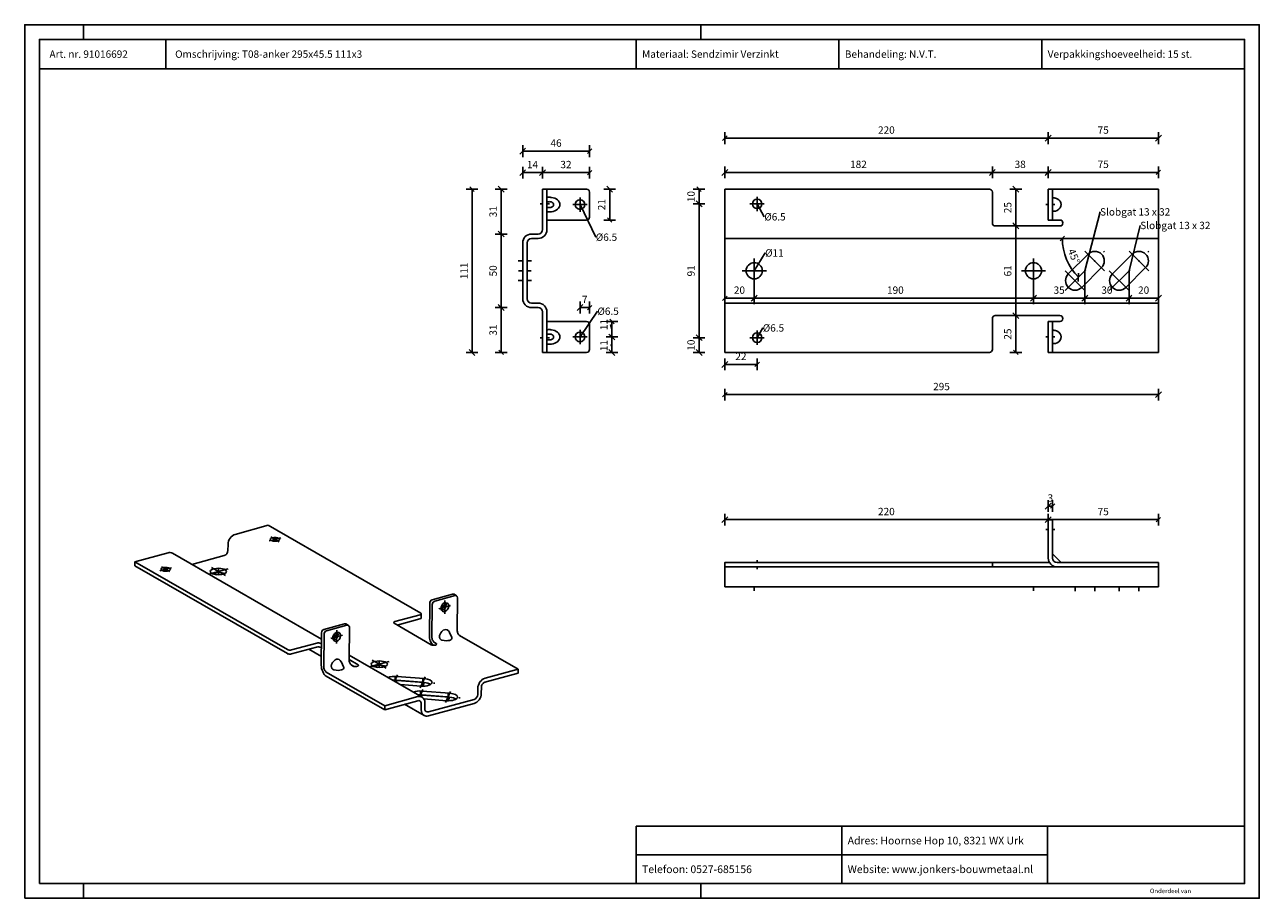
# Model space of a CAD drawing. Units: millimetres. Extents: x -38 to 382, y 255 to 552.
import ezdxf
from ezdxf.enums import TextEntityAlignment as Align

# ---------------------------------------------------------------- set-up
doc = ezdxf.new("R2010")
doc.units = ezdxf.units.MM
doc.linetypes.add('STRICHPUNKT2', pattern=[18.5, 10, -4, 0.5, -4])
doc.layers.get('0').update_dxf_attribs({"linetype": 'CONTINUOUS'})
doc.layers.add('TXT_ALL', color=7, linetype='CONTINUOUS')
doc.layers.add('TXT_DIM49', color=2, linetype='CONTINUOUS')
doc.styles.add('ARIAL', font='arial.ttf')

msp = doc.modelspace()

# ---------------------------------------------------------------- linework, layer by layer
for p, q in [((-17.86, 546.97), (-17.86, 551.97)), ((192.14, 546.97), (192.14, 551.97)), ((10.16, 536.97), (10.16, 546.97)), ((170.16, 536.97), (170.16, 546.97)), ((377.14, 536.97), (-32.86, 536.97)), ((138.3, 482.31), (138.3, 496.06)), ((139.8, 496.06), (141.3, 496.06)), ((200.32, 482.31), (200.32, 496.06)), ((290.32, 496.06), (200.32, 496.06)), ((311.82, 496.06), (310.32, 496.06)), ((310.32, 495.06), (310.32, 496.06)), ((313.32, 496.06), (311.82, 496.06)), ((347.82, 496.06), (313.32, 496.06)), ((347.82, 496.06), (347.82, 482.31)), ((291.32, 495.06), (291.32, 484.56)), ((310.32, 486.56), (310.32, 495.06)), ((141.3, 485.56), (139.8, 485.56)), ((310.32, 485.56), (310.32, 486.56)), ((311.82, 485.56), (310.32, 485.56)), ((311.82, 486.56), (311.82, 485.56)), ((311.82, 485.56), (313.32, 485.56)), ((136.8, 480.81), (134.55, 480.81)), ((136.8, 479.31), (134.55, 479.31)), ((200.32, 479.31), (200.32, 482.31)), ((200.32, 477.81), (200.32, 479.31)), ((347.82, 479.31), (347.82, 477.81)), ((131.55, 458.81), (131.55, 477.81)), ((133.05, 458.81), (133.05, 477.81)), ((200.32, 458.81), (200.32, 477.81)), ((347.82, 477.81), (347.82, 458.81)), ((200.32, 457.31), (200.32, 458.81)), ((347.82, 458.81), (347.82, 457.31)), ((136.8, 457.31), (134.55, 457.31)), ((136.8, 455.81), (134.55, 455.81)), ((138.3, 440.56), (138.3, 454.31)), ((139.8, 440.56), (139.8, 454.31)), ((200.32, 454.31), (200.32, 457.31)), ((347.82, 457.31), (200.32, 457.31)), ((347.82, 457.31), (347.82, 454.31)), ((139.8, 451.06), (141.3, 451.06)), ((291.32, 452.06), (291.32, 441.56)), ((311.82, 451.06), (310.32, 451.06)), ((310.32, 450.06), (310.32, 451.06)), ((310.32, 441.56), (310.32, 450.06)), ((313.32, 451.06), (311.82, 451.06)), ((310.32, 440.56), (310.32, 441.56)), ((311.82, 441.56), (311.82, 440.56)), ((139.8, 440.56), (138.3, 440.56)), ((141.3, 440.56), (139.8, 440.56)), ((310.32, 440.56), (311.82, 440.56)), ((311.82, 440.56), (313.32, 440.56)), ((310.32, 383.65), (311.82, 383.65)), ((310.32, 382.65), (310.32, 383.65)), ((310.32, 370.65), (310.32, 382.65)), ((311.82, 383.65), (311.82, 382.65)), ((311.82, 382.65), (311.82, 370.65)), ((33.78, 378.69), (45.02, 381.77)), ((96.86, 351.93), (45.02, 381.77)), ((31.31, 375.27), (31.29, 373.21)), ((63.12, 343.07), (12.37, 372.28)), ((18.98, 368.47), (30.05, 371.5)), ((314.73, 369.15), (311.82, 372.06)), ((-0.34, 369.35), (-0.36, 367.98)), ((51.49, 338.14), (-0.36, 367.98)), ((200.32, 367.65), (200.32, 366.15)), ((290.32, 367.65), (200.32, 367.65)), ((200.32, 366.15), (200.32, 363.9)), ((290.32, 369.15), (291.32, 369.15)), ((291.32, 367.65), (290.32, 367.65)), ((291.32, 369.15), (292.32, 369.15)), ((291.32, 369.15), (291.32, 367.65)), ((292.32, 367.65), (291.32, 367.65)), ((310.72, 369.15), (292.32, 369.15)), ((292.32, 367.65), (313.32, 367.65)), ((347.82, 369.15), (313.32, 369.15)), ((347.82, 367.65), (313.32, 367.65)), ((347.82, 369.15), (347.82, 367.65)), ((347.82, 363.9), (347.82, 366.15)), ((200.32, 363.9), (200.32, 360.9)), ((347.82, 360.9), (347.82, 363.9)), ((109.05, 357.81), (108.19, 358.31)), ((347.82, 360.9), (200.32, 360.9)), ((99.81, 344.32), (99.92, 355.32)), ((100.79, 354.82), (100.68, 343.82)), ((96.62, 351.37), (88.04, 349.02)), ((88.84, 347.87), (96.61, 350)), ((97.05, 351.69), (97.03, 350.32)), ((63.03, 334.26), (63.14, 345.25)), ((64, 344.76), (63.9, 333.76)), ((72.27, 347.75), (71.4, 348.25)), ((107.42, 343.67), (106.69, 345.28)), ((52.88, 338.03), (61.46, 340.38)), ((61.47, 341.75), (52.89, 339.4)), ((62.85, 340.27), (63.09, 340.14)), ((63.1, 341.51), (62.87, 341.65)), ((102.11, 341.62), (101.53, 341.95)), ((129.98, 332.86), (110.11, 344.3)), ((63.06, 337.23), (58.83, 339.66)), ((75.54, 334.35), (72.48, 336.11)), ((97.33, 323.37), (72.49, 337.67)), ((70.63, 333.61), (69.9, 335.22)), ((73.25, 334.29), (73.99, 333.86)), ((129.98, 332.86), (118.75, 329.79)), ((129.98, 332.86), (129.97, 331.49)), ((84.61, 319.07), (64.73, 330.51)), ((96.97, 327.12), (89.87, 327.67)), ((129.97, 331.49), (118.73, 328.41)), ((116.25, 324.3), (116.27, 326.37)), ((117.47, 324.64), (117.49, 326.7)), ((95.84, 322.15), (84.61, 319.07)), ((84.62, 320.45), (84.61, 319.07)), ((97.99, 317.12), (91.38, 320.93)), ((97.04, 319.05), (97.06, 321.11)), ((105.61, 322.15), (97.96, 322.74)), ((98.26, 319.38), (98.28, 321.45)), ((114.99, 321.22), (99.46, 316.97)), ((115.01, 322.59), (99.48, 318.34)), ((310.05, 279.47), (170.16, 279.47)), ((310.05, 279.47), (377.14, 279.47)), ((310.05, 259.97), (310.05, 279.47)), ((310.05, 259.97), (310.05, 279.47)), ((170.16, 269.72), (310.05, 269.72)), ((-17.86, 259.97), (-17.86, 254.97)), ((192.14, 259.97), (192.14, 254.97))]:
    msp.add_line(p, q)
at = {"color": 4}
for p, q in [((201.07, 514.15), (199.57, 512.65)), ((200.32, 511.4), (200.32, 515.4)), ((310.32, 513.4), (200.32, 513.4)), ((309.32, 512.4), (311.32, 514.4)), ((311.07, 514.15), (309.57, 512.65)), ((310.32, 511.4), (310.32, 515.4)), ((310.32, 511.4), (310.32, 515.4)), ((347.82, 513.4), (310.32, 513.4)), ((346.82, 512.4), (348.82, 514.4)), ((347.82, 511.4), (347.82, 515.4)), ((132.55, 509.97), (130.55, 507.97)), ((131.55, 506.97), (131.55, 510.97)), ((131.55, 508.97), (154.3, 508.97)), ((153.55, 508.22), (155.05, 509.72)), ((154.3, 506.97), (154.3, 510.97)), ((132.55, 502.68), (130.55, 500.68)), ((131.55, 499.68), (131.55, 503.68)), ((131.55, 501.68), (138.3, 501.68)), ((139.3, 502.68), (137.3, 500.68)), ((137.55, 500.93), (139.05, 502.43)), ((138.3, 499.68), (138.3, 503.68)), ((138.3, 499.68), (138.3, 503.68)), ((138.3, 501.68), (154.3, 501.68)), ((153.55, 500.93), (155.05, 502.43)), ((154.3, 499.68), (154.3, 503.68)), ((201.32, 502.75), (199.32, 500.75)), ((200.32, 499.75), (200.32, 503.75)), ((200.32, 501.75), (291.32, 501.75)), ((292.32, 502.75), (290.32, 500.75)), ((290.57, 501), (292.07, 502.5)), ((291.32, 499.75), (291.32, 503.75)), ((291.32, 499.75), (291.32, 503.75)), ((291.32, 501.75), (310.32, 501.75)), ((311.32, 502.75), (309.32, 500.75)), ((309.57, 501), (311.07, 502.5)), ((310.32, 499.75), (310.32, 503.75)), ((310.32, 499.75), (310.32, 503.75)), ((310.32, 501.75), (347.82, 501.75)), ((347.07, 501), (348.57, 502.5)), ((347.82, 499.75), (347.82, 503.75)), ((116.32, 496.06), (112.32, 496.06)), ((115.07, 495.31), (113.57, 496.81)), ((114.32, 440.56), (114.32, 496.06)), ((126.24, 496.06), (122.24, 496.06)), ((125.24, 495.06), (123.24, 497.06)), ((124.24, 496.06), (124.24, 480.81)), ((159.15, 496.06), (163.15, 496.06)), ((162.15, 495.06), (160.15, 497.06)), ((161.15, 496.06), (161.15, 485.56)), ((193.57, 496.06), (189.57, 496.06)), ((192.32, 495.31), (190.82, 496.81)), ((191.57, 491.06), (191.57, 496.06)), ((297.31, 496.06), (301.31, 496.06)), ((300.31, 495.06), (298.31, 497.06)), ((299.31, 496.06), (299.31, 483.56)), ((190.57, 492.06), (192.57, 490.06)), ((192.32, 490.31), (190.82, 491.81)), ((193.57, 491.06), (189.57, 491.06)), ((193.57, 491.06), (189.57, 491.06)), ((191.57, 445.56), (191.57, 491.06)), ((211.32, 491.06), (213.75, 486.66)), ((159.15, 485.56), (163.15, 485.56)), ((160.4, 486.31), (161.9, 484.81)), ((301.31, 483.56), (297.31, 483.56)), ((301.31, 483.56), (297.31, 483.56)), ((300.31, 482.56), (298.31, 484.56)), ((298.56, 484.31), (300.06, 482.81)), ((299.31, 483.56), (299.31, 453.06)), ((126.24, 480.81), (122.24, 480.81)), ((126.24, 480.81), (122.24, 480.81)), ((125.24, 479.81), (123.24, 481.81)), ((123.49, 481.56), (124.99, 480.06)), ((124.24, 480.81), (124.24, 455.81)), ((314.42, 478.53), (315.87, 480.08)), ((200.32, 470.44), (200.32, 456.98)), ((210.32, 472.43), (210.32, 456.98)), ((210.32, 472.43), (210.32, 456.98)), ((305.32, 472.43), (305.32, 456.98)), ((305.32, 472.43), (305.32, 456.98)), ((320.66, 467.52), (320.57, 464.69)), ((322.82, 468.31), (322.82, 456.98)), ((322.82, 468.31), (322.82, 456.98)), ((337.82, 468.31), (337.82, 456.98)), ((337.82, 468.31), (337.82, 456.98)), ((347.82, 464.46), (347.82, 456.98)), ((151.05, 453.81), (151.05, 457.81)), ((154.3, 453.81), (154.3, 457.81)), ((201.07, 459.73), (199.57, 458.23)), ((210.32, 458.98), (200.32, 458.98)), ((209.32, 457.98), (211.32, 459.98)), ((211.07, 459.73), (209.57, 458.23)), ((305.32, 458.98), (210.32, 458.98)), ((304.32, 457.98), (306.32, 459.98)), ((306.07, 459.73), (304.57, 458.23)), ((322.82, 458.98), (305.32, 458.98)), ((321.82, 457.98), (323.82, 459.98)), ((323.57, 459.73), (322.07, 458.23)), ((337.82, 458.98), (322.82, 458.98)), ((336.82, 457.98), (338.82, 459.98)), ((338.57, 459.73), (337.07, 458.23)), ((347.82, 458.98), (337.82, 458.98)), ((346.82, 457.98), (348.82, 459.98)), ((126.24, 455.81), (122.24, 455.81)), ((126.24, 455.81), (122.24, 455.81)), ((125.24, 454.81), (123.24, 456.81)), ((123.49, 456.56), (124.99, 455.06)), ((124.24, 455.81), (124.24, 440.56)), ((152.05, 456.81), (150.05, 454.81)), ((151.05, 455.81), (154.3, 455.81)), ((153.55, 455.06), (155.05, 456.56)), ((300.31, 452.06), (298.31, 454.06)), ((298.56, 453.81), (300.06, 452.31)), ((159.91, 451.06), (163.91, 451.06)), ((162.66, 450.31), (161.16, 451.81)), ((161.91, 448.43), (161.41, 450.08)), ((161.91, 445.81), (161.91, 451.06)), ((299.07, 453.06), (301.31, 453.06)), ((299.07, 453.06), (301.31, 453.06)), ((299.31, 453.06), (299.31, 440.56)), ((159.91, 445.81), (163.91, 445.81)), ((159.91, 445.81), (163.91, 445.81)), ((160.91, 446.81), (162.91, 444.81)), ((162.66, 445.06), (161.16, 446.56)), ((161.91, 440.56), (161.91, 445.81)), ((193.57, 445.56), (189.57, 445.56)), ((193.57, 445.56), (189.57, 445.56)), ((190.57, 446.56), (192.57, 444.56)), ((192.32, 444.81), (190.82, 446.31)), ((191.57, 440.56), (191.57, 445.56)), ((113.32, 441.56), (115.32, 439.56)), ((123.49, 441.31), (124.99, 439.81)), ((160.91, 441.56), (162.91, 439.56)), ((161.91, 443.18), (161.41, 442.89)), ((190.57, 441.56), (192.57, 439.56)), ((298.56, 441.31), (300.06, 439.81)), ((116.32, 440.56), (112.32, 440.56)), ((126.24, 440.56), (122.24, 440.56)), ((159.91, 440.56), (163.91, 440.56)), ((193.57, 440.56), (189.57, 440.56)), ((201.32, 437.47), (199.32, 435.47)), ((200.32, 438.47), (200.32, 434.47)), ((210.57, 435.72), (212.07, 437.22)), ((211.32, 438.47), (211.32, 434.47)), ((297.31, 440.56), (301.31, 440.56)), ((200.32, 436.47), (211.32, 436.47)), ((201.07, 426.96), (199.57, 425.46)), ((200.32, 428.21), (200.32, 424.21)), ((347.82, 426.21), (200.32, 426.21)), ((346.82, 425.21), (348.82, 427.21)), ((347.82, 428.21), (347.82, 424.21)), ((311.32, 389.31), (309.32, 387.31)), ((310.32, 386.31), (310.32, 390.31)), ((310.32, 388.31), (311.82, 388.31)), ((311.07, 387.56), (312.57, 389.06)), ((311.82, 386.31), (311.82, 390.31)), ((201.32, 384.71), (199.32, 382.71)), ((200.32, 381.71), (200.32, 385.71)), ((200.32, 383.71), (310.32, 383.71)), ((311.32, 384.71), (309.32, 382.71)), ((309.57, 382.96), (311.07, 384.46)), ((310.32, 382.65), (310.32, 385.71)), ((310.32, 382.65), (310.32, 385.71)), ((310.32, 383.71), (347.82, 383.71)), ((347.07, 382.96), (348.57, 384.46)), ((347.82, 381.71), (347.82, 385.71))]:
    msp.add_line(p, q, dxfattribs=at)
at = {"color": 1, "linetype": 'STRICHPUNKT2'}
for p, q in [((151.05, 490.81), (151.05, 493.24)), ((211.32, 491.06), (211.32, 493.49)), ((138.3, 491.06), (137.49, 491.06)), ((140.62, 491.06), (139.8, 491.06)), ((151.05, 490.81), (148.62, 490.81)), ((151.05, 490.81), (153.49, 490.81)), ((151.05, 490.81), (151.05, 488.37)), ((211.32, 491.06), (208.88, 491.06)), ((211.32, 491.06), (213.75, 491.06)), ((211.32, 491.06), (211.32, 488.62)), ((309.5, 490.81), (310.32, 490.81)), ((311.82, 490.81), (312.63, 490.81)), ((316.1, 461.59), (329.53, 475.02)), ((329.53, 468.31), (322.82, 475.02)), ((331.1, 461.59), (344.53, 475.02)), ((344.53, 468.31), (337.82, 475.02)), ((131.55, 471.67), (130.05, 471.67)), ((134.55, 471.67), (133.05, 471.67)), ((210.32, 468.31), (210.32, 472.43)), ((305.32, 468.31), (305.32, 472.43)), ((131.55, 468.31), (130.18, 468.31)), ((134.43, 468.31), (133.05, 468.31)), ((210.32, 468.31), (206.19, 468.31)), ((210.32, 468.31), (214.44, 468.31)), ((210.32, 468.31), (210.32, 464.18)), ((305.32, 468.31), (301.19, 468.31)), ((305.32, 468.31), (309.44, 468.31)), ((305.32, 468.31), (305.32, 464.18)), ((322.82, 461.59), (316.1, 468.31)), ((337.82, 461.59), (331.1, 468.31)), ((131.55, 464.95), (130.05, 464.95)), ((134.55, 464.95), (133.05, 464.95)), ((138.3, 445.56), (137.49, 445.56)), ((140.62, 445.56), (139.8, 445.56)), ((151.05, 445.81), (148.62, 445.81)), ((151.05, 445.81), (151.05, 448.24)), ((151.05, 445.81), (153.49, 445.81)), ((151.05, 445.81), (151.05, 443.37)), ((211.32, 445.56), (208.88, 445.56)), ((211.32, 445.56), (211.32, 447.99)), ((211.32, 445.56), (213.75, 445.56)), ((211.32, 445.56), (211.32, 443.12)), ((309.5, 445.81), (310.32, 445.81)), ((311.82, 445.81), (312.63, 445.81)), ((309.5, 380.4), (310.32, 380.4)), ((311.82, 380.4), (312.63, 380.4)), ((47.27, 377), (45.28, 376.46)), ((47.27, 377), (45.87, 377.81)), ((47.28, 377.75), (47.27, 376.35)), ((47.27, 377), (49.27, 377.55)), ((47.27, 377), (48.68, 376.19)), ((211.32, 369.96), (211.32, 369.15)), ((10.08, 366.82), (8.09, 366.28)), ((10.08, 366.82), (8.68, 367.63)), ((10.09, 367.57), (10.07, 366.17)), ((10.08, 366.82), (12.07, 367.37)), ((10.08, 366.82), (11.49, 366.02)), ((28.04, 366.06), (24.74, 365.15)), ((28.04, 366.06), (25.66, 367.42)), ((27.51, 364.98), (26.44, 365.59)), ((28.05, 367.32), (28.03, 364.96)), ((28.04, 366.06), (31.41, 366.98)), ((28.04, 366.06), (30.42, 364.69)), ((211.32, 367.65), (211.32, 366.83)), ((210.32, 360.9), (210.32, 359.52)), ((305.32, 360.9), (305.32, 359.52)), ((319.46, 360.9), (319.46, 359.4)), ((326.18, 360.9), (326.18, 359.4)), ((334.46, 360.9), (334.46, 359.4)), ((341.18, 360.9), (341.18, 359.4)), ((105.06, 353.94), (103.06, 353.39)), ((104.19, 354.43), (103.91, 354.35)), ((104, 354.54), (105.52, 353.67)), ((104.19, 354.43), (104.18, 352.94)), ((104.19, 354.43), (104.2, 354.82)), ((104.19, 354.43), (105.52, 354.8)), ((105.06, 353.94), (105.04, 351.7)), ((105.06, 353.94), (105.08, 356.17)), ((105.06, 353.94), (107.05, 354.48)), ((67.22, 344.48), (68.74, 343.6)), ((67.41, 344.37), (67.41, 344.76)), ((67.41, 344.37), (68.74, 344.73)), ((68.27, 343.87), (68.3, 346.1)), ((68.27, 343.87), (70.27, 344.41)), ((68.27, 343.87), (66.28, 343.32)), ((67.41, 344.37), (67.13, 344.29)), ((67.41, 344.37), (67.4, 342.88)), ((68.27, 343.87), (68.25, 341.64)), ((82.76, 334.56), (79.46, 333.66)), ((82.76, 334.56), (80.39, 335.93)), ((82.23, 333.49), (81.16, 334.1)), ((82.77, 335.82), (82.75, 333.46)), ((82.76, 334.56), (86.13, 335.48)), ((82.76, 334.56), (85.14, 333.19)), ((87.22, 329.19), (102.2, 328.03)), ((88, 328.74), (88.97, 330.98)), ((88.17, 330.49), (88.16, 328.65)), ((88.47, 328.48), (88.7, 329.02)), ((96.71, 326.53), (98.33, 330.26)), ((97.53, 329.77), (97.51, 327.1)), ((97.54, 327.1), (98.06, 328.3)), ((95.86, 324.22), (110.84, 323.06)), ((96.64, 323.77), (97.61, 326.01)), ((96.81, 325.52), (96.8, 323.68)), ((97.11, 323.5), (97.34, 324.05)), ((105.35, 321.56), (106.97, 325.29)), ((106.17, 324.8), (106.15, 322.12)), ((106.18, 322.12), (106.7, 323.32))]:
    msp.add_line(p, q, dxfattribs=at)
at = {"color": 5}
for p, q in [((151.05, 490.81), (156.42, 479.73)), ((322.82, 468.31), (327.97, 488.33)), ((337.82, 468.31), (341.64, 483.72)), ((210.32, 468.31), (214.02, 474.38)), ((151.05, 445.81), (156.97, 454.56)), ((211.32, 445.56), (213.22, 448.87))]:
    msp.add_line(p, q, dxfattribs=at)
for points in [[(-37.86, 254.97), (382.14, 254.97), (382.14, 551.97), (-37.86, 551.97)], [(-32.86, 259.97), (377.14, 259.97), (377.14, 546.97), (-32.86, 546.97)]]:
    msp.add_lwpolyline(points, close=True)
for points in [[(308.15, 536.97), (239.15, 536.97), (239.15, 546.97)], [(377.14, 536.97), (308.15, 536.97), (308.15, 546.97)], [(139.8, 482.31), (139.8, 496.06), (138.3, 496.06)], [(311.82, 496.06), (311.82, 495.06), (311.82, 486.56)], [(139.8, 493.28), (139.9, 493.29), (139.99, 493.29), (140.07, 493.29), (140.2, 493.3), (140.3, 493.3), (140.6, 493.31)], [(139.8, 493.28), (139.9, 493.29), (139.99, 493.29), (140.07, 493.29), (140.2, 493.3), (140.3, 493.3), (140.6, 493.31), (140.72, 493.31), (140.95, 493.3), (141.15, 493.28), (141.3, 493.27)], [(139.8, 491.75), (140.05, 491.77), (140.2, 491.79), (140.31, 491.8), (140.41, 491.8), (140.51, 491.81), (140.6, 491.81)], [(139.8, 491.75), (140.05, 491.77), (140.2, 491.79), (140.31, 491.8), (140.41, 491.8), (140.51, 491.81), (140.6, 491.81), (140.75, 491.8), (140.89, 491.79), (141.02, 491.78), (141.07, 491.77), (141.18, 491.74), (141.28, 491.71), (141.3, 491.71)], [(140.6, 493.31), (140.72, 493.31), (140.95, 493.3), (141.15, 493.28), (141.3, 493.27)], [(140.6, 491.81), (140.75, 491.8), (140.89, 491.79), (141.02, 491.78), (141.07, 491.77), (141.18, 491.74), (141.28, 491.71), (141.3, 491.71)], [(311.82, 492.81), (311.82, 492.86), (311.83, 492.9), (311.85, 492.93), (311.87, 492.96), (311.89, 492.99), (311.93, 493.01), (311.93, 493.01), (311.97, 493.03), (312.03, 493.05), (312.09, 493.06), (312.18, 493.07), (312.26, 493.07), (312.37, 493.07), (312.49, 493.06), (312.62, 493.04), (312.74, 493.01), (312.88, 492.98), (313, 492.94), (313.13, 492.9), (313.24, 492.85), (313.32, 492.81)], [(141.3, 489.91), (141.2, 489.88), (141.1, 489.85), (141.07, 489.85), (140.95, 489.83), (140.83, 489.82), (140.7, 489.81), (140.6, 489.81), (140.44, 489.81), (140.27, 489.82), (140.05, 489.84), (139.8, 489.87)], [(141.3, 489.91), (141.2, 489.88), (141.1, 489.85), (141.07, 489.85), (140.95, 489.83), (140.83, 489.82), (140.7, 489.81), (140.6, 489.81), (140.44, 489.81), (140.27, 489.82), (140.05, 489.84), (139.8, 489.87)], [(140.6, 488.31), (140.35, 488.31), (140.05, 488.32), (139.8, 488.33)], [(140.6, 488.31), (140.35, 488.31), (140.05, 488.32), (139.8, 488.33)], [(141.3, 488.35), (141.14, 488.33), (140.95, 488.32), (140.75, 488.31), (140.6, 488.31)], [(141.3, 488.35), (141.14, 488.33), (140.95, 488.32), (140.75, 488.31), (140.6, 488.31)], [(313.32, 488.81), (313.21, 488.76), (313.1, 488.71), (312.99, 488.67), (312.87, 488.63), (312.74, 488.6), (312.61, 488.57), (312.48, 488.56), (312.36, 488.55), (312.26, 488.54), (312.15, 488.55), (312.07, 488.56), (312.01, 488.57), (311.95, 488.59), (311.93, 488.6), (311.89, 488.62), (311.87, 488.65), (311.85, 488.68), (311.83, 488.71), (311.82, 488.75), (311.82, 488.8), (311.82, 488.81)], [(347.82, 482.31), (347.82, 479.31), (200.32, 479.31)], [(290.32, 440.56), (200.32, 440.56), (200.32, 454.31)], [(347.82, 454.31), (347.82, 440.56), (313.32, 440.56)], [(311.82, 451.06), (311.82, 450.06), (311.82, 441.56)], [(139.8, 448.28), (139.9, 448.29), (139.99, 448.29), (140.07, 448.29), (140.2, 448.3), (140.3, 448.3), (140.6, 448.31)], [(139.8, 448.28), (139.9, 448.29), (139.99, 448.29), (140.07, 448.29), (140.2, 448.3), (140.3, 448.3), (140.6, 448.31), (140.72, 448.31), (140.95, 448.3), (141.15, 448.28), (141.3, 448.27)], [(139.8, 446.75), (140.05, 446.77), (140.2, 446.79), (140.31, 446.8), (140.41, 446.8), (140.51, 446.81), (140.6, 446.81)], [(139.8, 446.75), (140.05, 446.77), (140.2, 446.79), (140.31, 446.8), (140.41, 446.8), (140.51, 446.81), (140.6, 446.81), (140.75, 446.8), (140.89, 446.79), (141.02, 446.78), (141.07, 446.77), (141.18, 446.74), (141.28, 446.71), (141.3, 446.71)], [(140.6, 448.31), (140.72, 448.31), (140.95, 448.3), (141.15, 448.28), (141.3, 448.27)], [(140.6, 446.81), (140.75, 446.8), (140.89, 446.79), (141.02, 446.78), (141.07, 446.77), (141.18, 446.74), (141.28, 446.71), (141.3, 446.71)], [(311.82, 447.81), (311.82, 447.86), (311.83, 447.9), (311.85, 447.93), (311.87, 447.96), (311.89, 447.99), (311.93, 448.01), (311.93, 448.01), (311.97, 448.03), (312.03, 448.05), (312.09, 448.06), (312.18, 448.07), (312.26, 448.07), (312.37, 448.07), (312.49, 448.06), (312.62, 448.04), (312.74, 448.01), (312.88, 447.98), (313, 447.94), (313.13, 447.9), (313.24, 447.85), (313.32, 447.81)], [(141.3, 444.91), (141.2, 444.88), (141.1, 444.85), (141.07, 444.85), (140.95, 444.83), (140.83, 444.82), (140.7, 444.81), (140.6, 444.81), (140.44, 444.81), (140.27, 444.82), (140.05, 444.84), (139.8, 444.87)], [(141.3, 444.91), (141.2, 444.88), (141.1, 444.85), (141.07, 444.85), (140.95, 444.83), (140.83, 444.82), (140.7, 444.81), (140.6, 444.81), (140.44, 444.81), (140.27, 444.82), (140.05, 444.84), (139.8, 444.87)], [(140.6, 443.31), (140.35, 443.31), (140.05, 443.32), (139.8, 443.33)], [(140.6, 443.31), (140.35, 443.31), (140.05, 443.32), (139.8, 443.33)], [(141.3, 443.35), (141.14, 443.33), (140.95, 443.32), (140.75, 443.31), (140.6, 443.31)], [(141.3, 443.35), (141.14, 443.33), (140.95, 443.32), (140.75, 443.31), (140.6, 443.31)], [(313.32, 443.81), (313.21, 443.76), (313.1, 443.71), (312.99, 443.67), (312.87, 443.63), (312.74, 443.6), (312.61, 443.57), (312.48, 443.56), (312.36, 443.55), (312.26, 443.54), (312.15, 443.55), (312.07, 443.56), (312.01, 443.57), (311.95, 443.59), (311.93, 443.6), (311.89, 443.62), (311.87, 443.65), (311.85, 443.68), (311.83, 443.71), (311.82, 443.75), (311.82, 443.8), (311.82, 443.81)], [(51.5, 339.51), (-0.34, 369.35), (10.9, 372.43)], [(290.32, 369.15), (200.32, 369.15), (200.32, 367.65)], [(347.82, 366.15), (347.82, 367.65), (291.32, 367.65)], [(100.75, 356.46), (107.7, 358.36)], [(108.56, 357.86), (101.61, 355.96)], [(109.26, 346.17), (109.37, 357.17)], [(63.96, 346.4), (70.91, 348.3)], [(71.78, 347.8), (64.83, 345.9)], [(72.48, 336.11), (72.59, 347.11)], [(87.8, 348.47), (100.47, 341.17)], [(104.19, 342.68), (104.1, 342.7), (104.01, 342.73), (103.94, 342.76), (103.86, 342.8), (103.79, 342.85), (103.72, 342.9), (103.69, 342.93), (103.62, 342.99), (103.56, 343.06), (103.5, 343.13), (103.45, 343.21), (103.4, 343.3), (103.36, 343.37), (103.32, 343.47), (103.29, 343.57), (103.26, 343.67), (103.24, 343.77), (103.23, 343.87), (103.23, 343.94), (103.23, 344.04), (103.23, 344.14), (103.25, 344.24), (103.26, 344.34), (103.29, 344.43), (103.32, 344.53), (103.34, 344.55)], [(106.6, 345.45), (106.66, 345.33), (106.69, 345.28)], [(107.42, 343.67), (107.44, 343.63), (107.46, 343.57)], [(95.86, 323.52), (84.62, 320.45), (64.75, 331.89)], [(67.4, 332.61), (67.32, 332.64), (67.23, 332.66), (67.15, 332.7), (67.08, 332.74), (67, 332.79), (66.93, 332.84), (66.91, 332.86), (66.84, 332.92), (66.78, 332.99), (66.72, 333.07), (66.67, 333.15), (66.62, 333.23), (66.58, 333.31), (66.54, 333.4), (66.51, 333.5), (66.48, 333.6), (66.46, 333.7), (66.45, 333.81), (66.44, 333.88), (66.44, 333.98), (66.45, 334.08), (66.46, 334.18), (66.48, 334.27), (66.51, 334.37), (66.54, 334.46), (66.55, 334.49)], [(69.82, 335.38), (69.88, 335.27), (69.9, 335.22)], [(70.63, 333.61), (70.65, 333.56), (70.67, 333.51)], [(73.33, 334.24), (73.91, 333.9)], [(98.06, 328.3), (88.7, 329.02)], [(88.72, 330.4), (98.08, 329.67)], [(106.7, 323.32), (97.34, 324.05)], [(97.36, 325.42), (106.72, 324.7)], [(170.16, 279.47), (170.16, 269.72), (170.16, 259.97)], [(240.11, 279.47), (240.11, 269.72), (240.11, 259.97)]]:
    msp.add_lwpolyline(points)
for points in [[(141.3, 485.56), (153.3, 485.56, 0.414214), (154.3, 486.56), (154.3, 495.06, 0.414214), (153.3, 496.06), (141.3, 496.06)], [(292.32, 483.56), (314.32, 483.56, 0.414214), (315.32, 484.56, 0.414214), (314.32, 485.56), (313.32, 485.56)], [(141.3, 440.56), (153.3, 440.56, 0.414214), (154.3, 441.56), (154.3, 450.06, 0.414214), (153.3, 451.06), (141.3, 451.06)], [(313.32, 451.06), (314.32, 451.06, 1), (314.32, 453.06), (292.32, 453.06)]]:
    msp.add_lwpolyline(points, format="xyb")
for points in [[(321.76, 462.65, -1), (317.16, 467.25), (323.88, 473.96, -1), (328.47, 469.37)], [(336.76, 462.65, -1), (332.16, 467.25), (338.88, 473.96, -1), (343.47, 469.37)]]:
    msp.add_lwpolyline(points, format="xyb", close=True)
for centre, radius in [((151.05, 490.81), 1.62), ((211.32, 491.06), 1.62), ((210.32, 468.31), 2.75), ((305.32, 468.31), 2.75), ((151.05, 445.81), 1.62), ((211.32, 445.56), 1.62)]:
    msp.add_circle(centre, radius)
for centre, radius, start, end in [((290.32, 495.06), 1, 0, 90), ((292.32, 484.56), 1, 180, -90), ((134.55, 477.81), 3, 90, 180), ((134.55, 477.81), 1.5, 90, 180), ((136.8, 482.31), 3, -90, 0), ((136.8, 482.31), 1.5, -90, 0), ((134.55, 458.81), 3, 180, -90), ((134.55, 458.81), 1.5, 180, -90), ((136.8, 454.31), 3, 0, 90), ((136.8, 454.31), 1.5, 0, 90), ((292.32, 452.06), 1, 90, 180), ((290.32, 441.56), 1, -90, 0), ((313.32, 370.65), 3, 180, -90), ((313.32, 370.65), 1.5, 180, -90)]:
    msp.add_arc(centre, radius, start, end)
for centre, major_axis, ratio, start_param, end_param in [((140.68, 490.81), (3.54, 0), 0.707107, 4.889042, 1.394143), ((140.68, 490.81), (3.54, 0), 0.707107, 4.889042, 1.394143), ((140.68, 490.81), (1.41, 0), 0.707107, 5.167253, 1.115933), ((140.68, 490.81), (1.41, 0), 0.707107, 5.167253, 1.115933), ((311.2, 490.81), (3.54, 0), 0.707107, 5.35589, 0.927295), ((140.68, 445.81), (3.54, 0), 0.707107, 4.889042, 1.394143), ((140.68, 445.81), (3.54, 0), 0.707107, 4.889042, 1.394143), ((140.68, 445.81), (1.41, 0), 0.707107, 5.167253, 1.115933), ((140.68, 445.81), (1.41, 0), 0.707107, 5.167253, 1.115933), ((311.2, 445.81), (3.54, 0), 0.707107, 5.35589, 0.927295), ((33.76, 375.94), (-1.5, -2.6), 0.747191, 3.787129, 5.357926), ((47.27, 377), (1.62, -0.02), 0.399847, 0, 3.141593), ((47.27, 377), (1.62, -0.02), 0.399847, 3.141593, 0), ((10.87, 369.68), (-1.5, -2.6), 0.747191, 3.141593, 3.787129), ((30.06, 372.87), (-0.75, -1.3), 0.747191, 0.645537, 2.216333), ((10.08, 366.82), (1.62, -0.02), 0.399847, 3.141593, 0), ((10.08, 366.82), (1.62, -0.02), 0.399847, 0, 3.141593), ((28.04, 366.06), (2.75, -0.03), 0.399847, 0, 3.141593), ((28.04, 366.06), (2.75, -0.03), 0.399847, 3.141593, 6.283185), ((28.03, 364.68), (2.75, -0.03), 0.399847, 0.675363, 2.46623), ((107.69, 357.45), (-0.499, -0.867), 0.747191, 3.141593, 3.787129), ((108.55, 356.95), (-0.499, -0.867), 0.747191, 3.141593, 3.787129), ((108.55, 356.95), (-0.499, -0.867), 0.747191, 2.216333, 3.141593), ((100.74, 355.54), (-0.499, -0.867), 0.747191, 3.787129, 5.357926), ((101.6, 355.05), (-0.499, -0.867), 0.747191, 3.787129, 5.357926), ((105.06, 353.94), (-0.81, -1.41), 0.747191, 3.141593, 0), ((104.19, 354.43), (-0.81, -1.41), 0.747191, 0.423034, 2.718559), ((105.06, 353.94), (-0.81, -1.41), 0.747191, 0, 3.141593), ((88.62, 348.69), (1, -0.01), 0.399847, 2.188531, 3.141593), ((88.62, 348.69), (1, -0.01), 0.399847, 3.141593, 3.759327), ((96.03, 350.33), (1, -0.01), 0.399847, 5.330124, 0), ((96.05, 351.7), (1, -0.01), 0.399847, 5.330124, 0), ((96.05, 351.7), (1, -0.01), 0.399847, 0, 0.617735), ((63.96, 345.48), (-0.499, -0.867), 0.747191, 3.787129, 5.357926), ((64.82, 344.98), (-0.499, -0.867), 0.747191, 3.787129, 5.357926), ((68.27, 343.87), (-0.81, -1.41), 0.747191, 3.141593, 6.283185), ((67.41, 344.37), (-0.81, -1.41), 0.747191, 0.423034, 2.718559), ((68.27, 343.87), (-0.81, -1.41), 0.747191, 0, 3.141593), ((70.9, 347.38), (-0.499, -0.867), 0.747191, 3.141593, 3.787129), ((71.77, 346.88), (-0.499, -0.867), 0.747191, 3.141593, 3.787129), ((71.77, 346.88), (-0.499, -0.867), 0.747191, 2.216333, 3.141593), ((104.95, 343.05), (-0.59, -3.27), 0.598273, 2.493258, 4.347848), ((110.13, 345.68), (0.4, -1.45), 0.530875, 4.22103, 5.791827), ((62.04, 340.05), (1, -0.01), 0.399847, 0.617735, 2.188531), ((62.05, 341.42), (1, -0.01), 0.399847, 0.617735, 2.188531), ((101.54, 343.33), (0.79, -2.89), 0.530875, 4.22103, 5.478137), ((101.29, 341.4), (1, -0.01), 0.399847, 3.759327, 5.330124), ((101.54, 343.33), (0.4, -1.45), 0.530875, 4.22103, 5.791827), ((101.29, 341.4), (1, -0.01), 0.399847, 5.330124, 0), ((101.29, 341.4), (1, -0.01), 0.399847, 0, 0.617735), ((104.6, 343.83), (2.88, -0.52), 0.413412, 4.643607, 0.215012), ((52.3, 338.36), (1, -0.01), 0.399847, 3.759327, 5.330124), ((52.32, 339.74), (1, -0.01), 0.399847, 3.759327, 5.330124), ((68.17, 332.99), (-0.59, -3.27), 0.598273, 2.493258, 4.347848), ((73.34, 335.61), (0.4, -1.45), 0.530875, 4.22103, 5.791827), ((64.76, 333.26), (0.79, -2.89), 0.530875, 4.22103, 5.791827), ((64.76, 333.26), (0.4, -1.45), 0.530875, 4.22103, 5.791827), ((67.82, 333.76), (2.88, -0.52), 0.413412, 4.643607, 0.215012), ((74.72, 334.13), (1, -0.01), 0.399847, 3.759327, 0), ((74.72, 334.13), (1, -0.01), 0.399847, 0, 0.617735), ((82.76, 334.56), (2.75, -0.03), 0.399847, 0, 3.141593), ((82.76, 334.56), (2.75, -0.03), 0.399847, 3.141593, 0), ((82.75, 333.18), (2.75, -0.03), 0.399847, 0.675363, 2.46623), ((88.16, 329.12), (3.25, -0.03), 0.399847, 1.403133, 2.398034), ((88.15, 327.75), (3.25, -0.03), 0.399847, 1.403133, 1.771762), ((97.52, 328.4), (3.25, -0.03), 0.399847, 4.544726, 0), ((97.51, 327.02), (3.25, -0.03), 0.399847, 0.55742, 1.403133), ((97.52, 328.4), (3.25, -0.03), 0.399847, 0, 1.403133), ((118.72, 327.04), (-1.5, -2.6), 0.747191, 3.787129, 5.357926), ((118.72, 327.04), (-0.75, -1.3), 0.747191, 3.787129, 5.357926), ((96.8, 324.15), (3.25, -0.03), 0.399847, 1.403133, 2.398034), ((95.83, 320.77), (-1.5, -2.6), 0.747191, 3.141593, 3.787129), ((96.79, 322.77), (3.25, -0.03), 0.399847, 1.403133, 1.771762), ((106.16, 323.42), (3.25, -0.03), 0.399847, 0, 1.403133), ((115.02, 323.97), (-1.5, -2.6), 0.747191, 0.645537, 2.216333), ((115.02, 323.97), (-0.75, -1.3), 0.747191, 0.645537, 2.216333), ((95.83, 320.77), (-0.75, -1.3), 0.747191, 3.141593, 3.787129), ((95.83, 320.77), (-0.75, -1.3), 0.747191, 2.216333, 3.141593), ((95.83, 320.77), (-1.5, -2.6), 0.747191, 2.216333, 3.141593), ((99.49, 319.72), (-0.75, -1.3), 0.747191, 5.357926, 0), ((106.16, 323.42), (3.25, -0.03), 0.399847, 4.544726, 0), ((106.15, 322.05), (3.25, -0.03), 0.399847, 0.55742, 1.403133), ((99.49, 319.72), (-1.5, -2.6), 0.747191, 5.357926, 0), ((99.49, 319.72), (-1.5, -2.6), 0.747191, 0, 0.645537), ((99.49, 319.72), (-0.75, -1.3), 0.747191, 0, 0.645537)]:
    msp.add_ellipse(centre, major_axis=major_axis, ratio=ratio, start_param=start_param, end_param=end_param)
at = {"color": 4}
msp.add_ellipse((333.82, 479.31), major_axis=(0, -18.67), ratio=1, start_param=4.712389, end_param=5.497787, dxfattribs=at)

# ---------------------------------------------------------------- texts
at = {"layer": 'TXT_ALL', "style": 'Arial'}
for s, height, p in [('Art. nr. 91016692', 2.5, (-29.42, 541.97)), ('Omschrijving: T08-anker 295x45.5 111x3', 2.5, (13.32, 541.97)), ('Materiaal: Sendzimir Verzinkt', 2.5, (172.16, 541.97)), ('Behandeling: N.V.T.', 2.5, (241.15, 541.97)), ('Verpakkingshoeveelheid: 15 st.', 2.5, (310.15, 541.97)), ('Adres: Hoornse Hop 10, 8321 WX Urk', 2.6, (242.11, 274.59)), ('Telefoon: 0527-685156', 2.6, (172.16, 264.84)), ('Website: www.jonkers-bouwmetaal.nl', 2.6, (242.11, 264.84)), ('Onderdeel van', 1.5, (344.92, 257.47))]:
    msp.add_text(s, height=height, dxfattribs=at).set_placement(p, align=Align.MIDDLE_LEFT)
at = {"layer": 'TXT_DIM49', "style": 'Arial'}
for s, p in [('220', (252.44, 514.9)), ('75', (327.15, 514.9)), ('46', (141.01, 510.47)), ('14', (133.01, 503.18)), ('32', (144.38, 503.18)), ('182', (242.94, 503.25)), ('38', (298.9, 503.25)), ('75', (327.15, 503.25)), ('20', (203.4, 460.48)), ('190', (255.5, 460.48)), ('35', (312.15, 460.48)), ('30', (328.4, 460.48)), ('20', (340.9, 460.48)), ('7', (151.72, 457.31)), ('22', (203.9, 437.97)), ('295', (271.19, 427.71)), ('3', (310.11, 389.81)), ('220', (252.44, 385.21)), ('75', (327.15, 385.21))]:
    msp.add_text(s, height=2.5, dxfattribs=at).set_placement(p)
for s, rotation, p in [('21', 90.0002, (159.65, 488.89)), ('10', 90.0002, (190.07, 491.64)), ('25', 90.0002, (297.81, 487.89)), ('31', 90.0002, (122.74, 486.51)), ('45', 292.4998, (316.95, 475.15)), ('111', 90.0002, (112.82, 465.43)), ('°', 292.4998, (318.42, 471.6)), ('50', 90.0002, (122.74, 466.39)), ('91', 90.0002, (190.07, 466.39)), ('61', 90.0002, (297.81, 466.39)), ('31', 90.0002, (122.74, 446.26)), ('11', 90.0002, (160.41, 448.16)), ('25', 90.0002, (297.81, 444.89)), ('11', 90.0002, (160.41, 440.97)), ('10', 90.0002, (190.07, 441.14))]:
    msp.add_text(s, height=2.5, rotation=rotation, dxfattribs=at).set_placement(p)
for s, p in [('Ø6.5', (213.75, 486.66)), ('Slobgat 13 x 32', (327.97, 488.33)), ('Slobgat 13 x 32', (341.64, 483.72)), ('Ø6.5', (156.42, 479.73)), ('Ø11', (214.02, 474.38)), ('Ø6.5', (156.97, 454.56)), ('Ø6.5', (213.22, 448.87))]:
    msp.add_text(s, height=2.5, dxfattribs=at).set_placement(p, align=Align.MIDDLE_LEFT)

doc.saveas('drawing.dxf')
